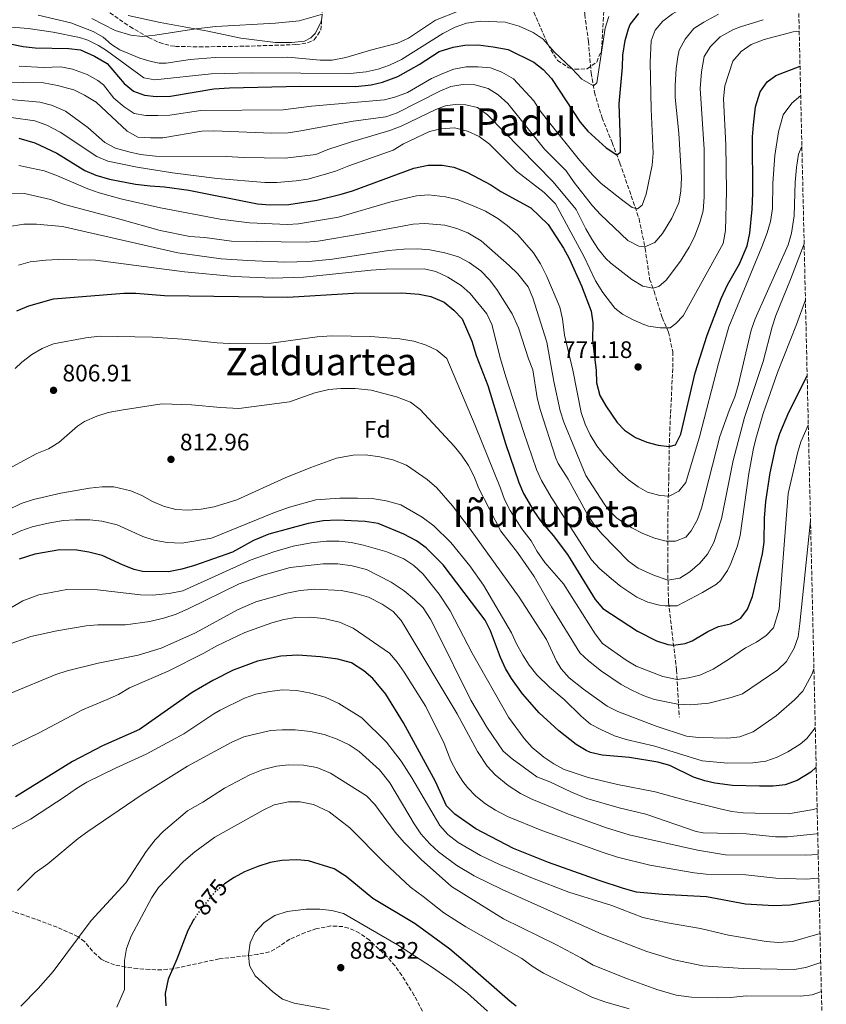
# Model space of a CAD drawing. Units: metres. Extents: x 655050 to 658510, y 4737115 to 4739506.
# Drawn here: x 658143 to 658481, y 4738565 to 4738978 of the extents above; entities that cross this region are included whole.
import ezdxf
from ezdxf.enums import TextEntityAlignment as Align

# ---------------------------------------------------------------- set-up
doc = ezdxf.new("R2010")
doc.units = ezdxf.units.M
doc.header["$MEASUREMENT"] = 0
doc.linetypes.add('DGN Style 3', pattern=[2.435891, 1.739922, -0.695969])
doc.linetypes.add('DGN Style 5', pattern=[1.217945, 0.521977, -0.695969])
for name, color, linetype, lineweight in [('Barranco lineal', 142, 'DGN Style 3', 13), ('Cota de curva de nivel directora', 7, 'Continuous', 0), ('Cota de punto acotado terreno', 7, 'Continuous', 0), ('Curva de nivel directora', 30, 'Continuous', 30), ('Curva de nivel directora no vista', 30, 'DGN Style 5', 30), ('Curva de nivel intermedia', 30, 'Continuous', 0), ('Etiqueta de zona arbolada', 92, 'Continuous', 0), ('Línea de cambio de uso (parcela vista)', 92, 'Continuous', 0), ('Punto acotado terreno (símbolo)', 7, 'Continuous', 0), ('Texto de Área (paraje) menor', 7, 'Continuous', 0), ('Zona arbolada', 92, 'DGN Style 3', 0)]:
    doc.layers.add(name, color=color, linetype=linetype, lineweight=lineweight)
doc.styles.add('Style-Arial', font='arial.ttf')

# ---------------------------------------------------------------- blocks, each defined once
blk = doc.blocks.new('5PATER')
at = {"layer": 'Punto acotado terreno (símbolo)', "linetype": 'Continuous', "lineweight": 0}
h = blk.add_hatch(color=51, dxfattribs=at)
edge = h.paths.add_edge_path()
edge.add_ellipse((0, 0), major_axis=(-0.11, -0.111), ratio=0.999422, start_angle=0, end_angle=360)

msp = doc.modelspace()

# ---------------------------------------------------------------- linework, layer by layer
at = {"layer": 'Barranco lineal', "color": 142, "linetype": 'DGN Style 3', "lineweight": 13}
msp.add_polyline3d([(658379.48, 4739000.52, 737.25), (658379.06, 4738989.32, 737.98), (658379.43, 4738980.53, 739.73), (658380.96, 4738969.33, 741.76), (658382.15, 4738956.05, 743.65), (658383.5, 4738947.9, 745.69), (658386.67, 4738937.27, 747.44), (658390.89, 4738926.84, 748.89), (658394.17, 4738918.25, 750.72), (658402.2, 4738894.86, 756.02), (658404.75, 4738882.45, 760.24), (658406.62, 4738869.6, 763), (658408.47, 4738864.5, 765.62), (658411.85, 4738853.42, 768.39), (658414.51, 4738847.27, 770.28), (658416.31, 4738839.19, 771.3), (658416.29, 4738832.04, 771.44), (658414.92, 4738802.7, 774.44), (658414.66, 4738786.91, 777.06), (658414.32, 4738771.78, 782.21), (658414.22, 4738747.91, 787.71), (658414.54, 4738733.91, 794.66), (658417.91, 4738705.61, 803.13), (658419.09, 4738685.78, 812.61)], dxfattribs=at)
at = {"layer": 'Curva de nivel directora', "color": 30, "linetype": 'Continuous', "lineweight": 30, "flags": 128}
for points, elevation in [([(658179.2, 4738959.99), (658186.32, 4738951.57), (658190.24, 4738948.45), (658194.88, 4738946.73), (658199.86, 4738946.18), (658205.75, 4738946.34), (658224, 4738949.33), (658230.53, 4738949.81), (658260.21, 4738950.53), (658283.52, 4738950.36), (658289.86, 4738951), (658294.72, 4738952.16), (658301.1, 4738954.61), (658310.07, 4738959.53), (658318.48, 4738964.97), (658324.25, 4738966.88), (658329.18, 4738967.71), (658334.78, 4738967.76), (658341.09, 4738967.04), (658347.4, 4738965.82), (658358.04, 4738960.57), (658362, 4738957.52), (658365.5, 4738953.64), (658377.5, 4738935.36), (658380.68, 4738931.6), (658388.41, 4738924.63), (658392.87, 4738921.65), (658394.35, 4738922.82), (658394.48, 4738927.12), (658393.86, 4738943.1), (658395.24, 4738958.42), (658395.4, 4738963.56), (658396.4, 4738969.65), (658397.71, 4738974.47), (658398.45, 4738976.32), (658402.03, 4738981.03)], 750), ([(658126.15, 4738970.7), (658144.12, 4738967.11), (658149.1, 4738966.62), (658163.18, 4738966.34), (658168.12, 4738965.67), (658173.93, 4738963.11), (658179.2, 4738959.99)], 750), ([(658142.25, 4738928.73), (658148.92, 4738926.68), (658158.23, 4738922.35), (658169.96, 4738915.15), (658174.53, 4738913.13), (658180.24, 4738911.45), (658191.09, 4738909.43), (658197.34, 4738908.65), (658203.22, 4738908.33), (658213.43, 4738906.87), (658242.33, 4738901.07), (658247.57, 4738900.77), (658255.39, 4738900.88), (658267.19, 4738902.69), (658277.28, 4738905.13), (658282.05, 4738906.66), (658307.79, 4738916.08), (658313.78, 4738917.4), (658319.66, 4738917.37), (658324.57, 4738916.45), (658329.99, 4738914.49), (658340.08, 4738909.13), (658344.21, 4738906.31), (658356.83, 4738899.46), (658364.04, 4738892.51), (658370.47, 4738882.61), (658372.92, 4738878.25), (658378.1, 4738866.69), (658382.09, 4738856.19), (658382.78, 4738851.23), (658382.7, 4738843.89), (658384.2, 4738831.2), (658384.41, 4738826.13), (658385.81, 4738820.74), (658388.29, 4738816.39), (658393.05, 4738809.43), (658396.14, 4738806.19), (658400.7, 4738803.12), (658405.4, 4738801.11), (658410.16, 4738799.92), (658414.87, 4738799.31), (658417.4, 4738800.08), (658419.74, 4738804.56), (658425.7, 4738830.23), (658430.73, 4738846.03), (658436.57, 4738861.44), (658439.28, 4738867.13), (658444.31, 4738875.97), (658447.45, 4738883.46), (658448.66, 4738888.87), (658449.57, 4738898.92), (658449.84, 4738905.47), (658449.8, 4738929.23), (658450.17, 4738934.21), (658451.05, 4738941.8), (658452.95, 4738948.1), (658455.86, 4738952.33), (658459.47, 4738954.92), (658469.67, 4738958.9)], 775), ([(658141.41, 4738856.3), (658146.49, 4738858.36), (658156.82, 4738861.34), (658186.29, 4738863.72), (658191.29, 4738863.66), (658203.26, 4738862.76), (658254.95, 4738861.96), (658282.47, 4738863.65), (658302.75, 4738863.82), (658310.02, 4738863.25), (658314.92, 4738862.24), (658320.47, 4738859.87), (658324.59, 4738856.6), (658328.1, 4738852.96), (658332.14, 4738843.6), (658333.95, 4738837.52), (658338.8, 4738824.92), (658346.21, 4738800.58), (658351.81, 4738784.25), (658353.75, 4738779.65), (658358.02, 4738772.22), (658360.92, 4738768.15), (658366.26, 4738762.1), (658372.17, 4738754.03), (658383.76, 4738735.21), (658386.98, 4738731.37), (658401.56, 4738721.94), (658409.46, 4738717.86), (658414.31, 4738716.33), (658416.66, 4738716.06), (658421.54, 4738716.71), (658424.52, 4738717.86), (658430.99, 4738721.78), (658435.55, 4738723.82), (658440.51, 4738725.04), (658444.9, 4738727.41), (658447.69, 4738731.18)], 800), ([(658447.69, 4738731.18), (658449.79, 4738736.5), (658453.97, 4738754.31), (658454.61, 4738759.26), (658454.82, 4738769.29), (658455.31, 4738776.27), (658457.15, 4738788.3), (658459.69, 4738799.92), (658461.26, 4738804.87), (658464.96, 4738813.72), (658472.66, 4738828.99)], 800), ([(658476.44, 4738664.9), (658474.24, 4738662.84), (658468.45, 4738659.31), (658463.39, 4738657.41), (658458.42, 4738656.85), (658452.61, 4738656.88), (658441.29, 4738657.14), (658434.01, 4738658.09), (658429.79, 4738659.07), (658425.04, 4738660.62), (658415.14, 4738665.56), (658410.1, 4738666.91), (658398.21, 4738668.98), (658386.71, 4738669.84), (658381.86, 4738671.04), (658380.07, 4738671.83), (658375.81, 4738674.42), (658368.53, 4738680.06), (658360.38, 4738687.72), (658353.3, 4738695.66), (658348.7, 4738702), (658346.15, 4738706.32), (658344.09, 4738710.87), (658339.97, 4738722), (658337.73, 4738726.47), (658320.15, 4738749.77), (658312.99, 4738756.84), (658308.87, 4738759.74), (658303.61, 4738762.57), (658292.78, 4738767), (658287.33, 4738767.91), (658275.8, 4738768.41), (658269.75, 4738768.19), (658263.56, 4738767.09), (658247.03, 4738762.6), (658240.56, 4738759.91), (658231.83, 4738755.02), (658215.81, 4738749.46), (658210.58, 4738747.95), (658205.03, 4738746.83), (658194.07, 4738746.94), (658190.6, 4738747.76), (658185.92, 4738749.62), (658177.2, 4738753.71), (658171.56, 4738755.08), (658166.51, 4738755.91), (658159.46, 4738756.01), (658148.98, 4738754.19), (658142.36, 4738752.12)], 825), ([(658477.73, 4738608.88), (658465.55, 4738607.02), (658458.74, 4738606.7), (658446.83, 4738607.35), (658430.42, 4738610.46), (658412.04, 4738611.51), (658401.11, 4738612.49), (658395.61, 4738613.92), (658385.41, 4738617.27), (658364.27, 4738624.94), (658349.62, 4738630.8), (658333.84, 4738638.99), (658324.92, 4738645.1), (658321.47, 4738648.72), (658316.82, 4738658.88), (658303.46, 4738683.52), (658296.05, 4738695.52), (658290.66, 4738702.01), (658286.88, 4738705.28), (658281.71, 4738708.61), (658276, 4738710.15), (658268.61, 4738711.13), (658259.18, 4738711.88), (658252.09, 4738711.48), (658242.33, 4738709.34), (658232.1, 4738705.57), (658223.61, 4738701.17), (658214.95, 4738696.15), (658192.79, 4738680.68), (658177.33, 4738673.79), (658164.7, 4738667.23), (658140.83, 4738652.36)], 850), ([(658350.7, 4738564.68), (658348.15, 4738566.62), (658330.33, 4738582.29), (658322.82, 4738588.5), (658308.4, 4738599.1), (658290.6, 4738609.79), (658279.45, 4738619.06), (658274.34, 4738622.26), (658263.71, 4738625.53), (658258.73, 4738626.07), (658252.53, 4738625.68), (658247.61, 4738624.82), (658242.45, 4738623.26), (658236.88, 4738620.92), (658232.46, 4738618.58), (658228.5, 4738615.87)], 875), ([(658215.83, 4738601.4), (658215.42, 4738600.79), (658213.01, 4738596.43), (658208.44, 4738584.38), (658204.87, 4738576.02), (658203.5, 4738570.01), (658203.85, 4738564.71)], 875)]:
    msp.add_lwpolyline(points, dxfattribs=dict(at, elevation=elevation))
at = {"layer": 'Curva de nivel directora no vista', "color": 30, "linetype": 'DGN Style 5', "lineweight": 30, "elevation": 875, "flags": 128}
msp.add_lwpolyline([(658228.5, 4738615.87), (658227.51, 4738615.19), (658223.79, 4738611.84), (658218.23, 4738604.94), (658215.83, 4738601.4)], dxfattribs=at)
at = {"layer": 'Curva de nivel intermedia', "color": 30, "linetype": 'Continuous', "lineweight": 0, "flags": 128}
for points, elevation in [([(658360.78, 4738940.09), (658364.22, 4738935.65), (658377.21, 4738919.52), (658382.75, 4738913.15), (658386.35, 4738909.69), (658394.79, 4738902.96), (658399.35, 4738899.61), (658401.5, 4738898.98), (658403.54, 4738900.51), (658405.18, 4738905.25), (658407.7, 4738917.42), (658408.04, 4738922.41), (658407.21, 4738940.9), (658406.87, 4738960.49), (658407.32, 4738969.57), (658408.89, 4738974.02), (658412.17, 4738977.78), (658416.24, 4738980.84), (658419.01, 4738982.41), (658423.65, 4738984.31), (658425.98, 4738984.97), (658434.87, 4738986.46), (658451.81, 4738992.13), (658468.8, 4738996.38)], 755), ([(658150.38, 4738980.31), (658164.04, 4738977.09), (658173.37, 4738973.45), (658177.58, 4738971.1), (658181.06, 4738967.99), (658184.6, 4738965.73), (658192.97, 4738962.28), (658197.74, 4738960.78), (658201.08, 4738960.2), (658203.95, 4738960.15), (658214.09, 4738961.71), (658224.48, 4738962.48), (658254.99, 4738962.67), (658268.59, 4738961.37), (658273.59, 4738961.46), (658279.25, 4738962.45), (658289.68, 4738965.62), (658300.97, 4738968.52), (658305.52, 4738970.6), (658316.92, 4738978.22), (658326.76, 4738982.05)], 740), ([(658389.54, 4738979.76), (658388.04, 4738974.79), (658384.51, 4738951.92), (658383.04, 4738950.67), (658378.21, 4738953.42), (658374.04, 4738957.96), (658366.64, 4738964.86), (658361.95, 4738970.14), (658357.74, 4738973.03), (658351.92, 4738975.6), (658346.14, 4738977.36), (658335.75, 4738977.75), (658329.89, 4738976.89), (658325.17, 4738975.25), (658320.01, 4738972.51), (658302.64, 4738961.69), (658297.62, 4738959.24), (658292.91, 4738957.55), (658287.82, 4738956.45), (658281.04, 4738955.85), (658239.77, 4738956.07), (658222.78, 4738955.69), (658199.19, 4738953.19), (658194.59, 4738953.94), (658178.99, 4738965.38), (658175.57, 4738967.58), (658171.09, 4738969.83), (658167.66, 4738970.97), (658156.58, 4738973.18), (658146.14, 4738974.65), (658133.79, 4738975.68)], 745), ([(658135.86, 4738952.23), (658152.51, 4738951.95), (658158.44, 4738950.82), (658165.34, 4738948.94), (658169.81, 4738946.71), (658174.64, 4738943.82), (658187.69, 4738931.58), (658192.08, 4738929.09), (658197.48, 4738928.8), (658202.54, 4738928.79), (658218.91, 4738931.64), (658223.9, 4738931.75), (658248.25, 4738930.72), (658255.1, 4738930.98), (658260.43, 4738931.7), (658282.3, 4738935.79), (658296.11, 4738937.56), (658300.78, 4738939.32), (658318.64, 4738948.42), (658323.24, 4738950.38), (658328.31, 4738951.23), (658333.37, 4738951.02), (658338.93, 4738949.57), (658343.08, 4738946.79), (658347.23, 4738943.25), (658362.56, 4738924.06), (658371.71, 4738914.96), (658374.98, 4738910.07), (658382.64, 4738900.33), (658386.03, 4738896.65), (658397.44, 4738885.7), (658402.05, 4738883.41), (658404.6, 4738883.15), (658408.79, 4738884.94), (658411.95, 4738888.67), (658415.86, 4738895.06), (658418.86, 4738901.58), (658419.73, 4738906.5), (658419.97, 4738912.15), (658418.81, 4738930.84), (658417.31, 4738945.77), (658417.33, 4738950.78), (658417.73, 4738957.84), (658418.41, 4738962.79), (658419.06, 4738965.57), (658421.52, 4738970.14), (658425.17, 4738974.7), (658429.4, 4738977.38), (658435.55, 4738980.63)], 760), ([(658172.81, 4738978.85), (658182.65, 4738973.89), (658189.12, 4738971.91), (658194.07, 4738971.33), (658199.36, 4738971.84), (658216.42, 4738974.51), (658224.83, 4738975.5), (658249.82, 4738976.87), (658259.77, 4738977.83), (658269.58, 4738980.67)], 735), ([(658199.5, 4738921.18), (658229.38, 4738921.04), (658236.29, 4738920.6), (658253.87, 4738920.23), (658266.71, 4738921.87), (658271.73, 4738923.87), (658281.23, 4738927), (658297.79, 4738931.92), (658302.52, 4738933.78), (658316.99, 4738940.71), (658321.06, 4738942.18), (658326.04, 4738942.88), (658329.56, 4738942.71), (658334.41, 4738941.5), (658338.65, 4738938.52), (658366.18, 4738910.42), (658375.82, 4738898.79), (658379.86, 4738890.6), (658382.44, 4738886.26), (658385.17, 4738882.02), (658388.33, 4738878.15), (658390.34, 4738876.26), (658399.16, 4738869.41), (658403.81, 4738866.65), (658408.03, 4738865.72), (658410.53, 4738866.46), (658413.58, 4738869.12), (658419.57, 4738877.16), (658423.13, 4738882.91), (658425.4, 4738887.36), (658427.7, 4738893.33), (658429.1, 4738898.14), (658429.45, 4738903.89), (658429.44, 4738924.1), (658427.76, 4738949.51), (658428.33, 4738956.57), (658429.55, 4738962.88), (658432.2, 4738967.11), (658436.17, 4738971.12), (658441.75, 4738974.23), (658444.67, 4738975.36), (658454.22, 4738978.37)], 765), ([(658379.25, 4738878.96), (658384, 4738868.9), (658386.97, 4738863.93), (658392.07, 4738857.36), (658395.31, 4738854.92), (658399.68, 4738852.47), (658404.25, 4738850.5), (658406.1, 4738849.9), (658411.06, 4738849.07), (658415.25, 4738849.14), (658417.59, 4738850.89), (658420.7, 4738854.19), (658437.45, 4738884.52), (658438.44, 4738890.02), (658438.84, 4738906.5), (658438.59, 4738925.85), (658437.59, 4738945.16), (658438.13, 4738950.67), (658441.44, 4738960.97), (658445.01, 4738965.08), (658449.14, 4738967.9), (658454.58, 4738970.07), (658466.77, 4738973.26), (658469.33, 4738973.56)], 770), ([(658142.37, 4738958.81), (658152.51, 4738958.33), (658159.88, 4738958.66), (658164.77, 4738957.65), (658170.92, 4738955.35), (658175.28, 4738952.88), (658177.7, 4738950.98), (658182, 4738945.4), (658186.41, 4738941.82), (658190.58, 4738939.08), (658195.51, 4738938.24), (658200.51, 4738938.15), (658205.57, 4738938.37), (658218.57, 4738940.31), (658252.99, 4738940.54), (658264.86, 4738942.05), (658295.45, 4738944.73), (658300.28, 4738946), (658305.15, 4738947.81), (658315.19, 4738953.64), (658319.93, 4738955.86), (658324.62, 4738957.59), (658329.71, 4738958.6), (658334.8, 4738958.59), (658339.93, 4738958.13), (658344.62, 4738956.42), (658349.61, 4738953.58), (658358.02, 4738944.27), (658360.78, 4738940.09)], 755), ([(658115.08, 4738946.95), (658151.09, 4738943.73), (658155.92, 4738942.5), (658161.76, 4738940.07), (658171.09, 4738933.11), (658178.29, 4738926.81), (658182.75, 4738924.55), (658188.35, 4738922.91), (658193.23, 4738921.81), (658199.5, 4738921.18)], 765), ([(658142.17, 4738917.2), (658152.79, 4738915.01), (658158.42, 4738912.91), (658171.21, 4738907.4), (658175.93, 4738905.73), (658185.57, 4738903.06), (658201.62, 4738899.51), (658226.66, 4738894.74), (658238.91, 4738893.14), (658254.8, 4738892.47), (658259.39, 4738892.79), (658276.2, 4738895.48), (658298.14, 4738902.04), (658308.98, 4738904.46), (658313.97, 4738904.85), (658321.04, 4738904.03), (658325.92, 4738902.94), (658331.93, 4738900.64), (658337.78, 4738898.01), (658342.94, 4738895.02), (658346.97, 4738892.07), (658351.36, 4738888.13), (658357.97, 4738880.62), (658360.95, 4738876.01), (658363.57, 4738870.69), (658369.05, 4738857.77), (658370.13, 4738852.89), (658370.94, 4738846.04), (658374.41, 4738831.38), (658377.91, 4738813.67), (658379.54, 4738808.72), (658381.64, 4738804.19), (658384.53, 4738799.61), (658387.56, 4738795.67), (658394.02, 4738788.73), (658397.78, 4738785.37), (658401.81, 4738782.47), (658405.8, 4738780.26), (658410.84, 4738778.76), (658414.79, 4738778.55), (658418.84, 4738780.56), (658421.74, 4738784.31), (658427.57, 4738803.45), (658435.55, 4738834.14), (658439.89, 4738849.52), (658453.59, 4738883.15), (658455.85, 4738888.92), (658457.3, 4738893.7), (658458.09, 4738899.22), (658458.28, 4738909.83), (658459.08, 4738921.35), (658460.62, 4738931.31), (658462.6, 4738938.45), (658466.23, 4738943.39), (658469.95, 4738946.57)], 780), ([(658139.02, 4738937.36), (658148.94, 4738936), (658153.95, 4738934.13), (658159.6, 4738931.13), (658174.88, 4738920.95), (658179.49, 4738919.01), (658191.79, 4738916.49), (658206.6, 4738914.14), (658225.38, 4738911.82), (658245.39, 4738910.07), (658250.39, 4738910.13), (658258.44, 4738910.81), (658263.39, 4738911.47), (658268.85, 4738912.96), (658274.97, 4738914.85), (658280.6, 4738917.14), (658299.18, 4738923.68), (658303.41, 4738926.36), (658314.29, 4738931.54), (658319.17, 4738932.63), (658324.83, 4738932.98), (658330.22, 4738931.56), (658335.18, 4738929.39), (658339.57, 4738926.19), (658350.89, 4738914.84), (658362.4, 4738905.95), (658367.15, 4738901.09), (658379.25, 4738878.96)], 770), ([(658399.13, 4738765.22), (658403.56, 4738762.98), (658408.63, 4738760.93), (658413.49, 4738759.71), (658417.4, 4738759.66), (658421.75, 4738761.38), (658424.03, 4738764.02), (658426.72, 4738768.81), (658428.31, 4738773.55), (658436.1, 4738803.59), (658439.93, 4738814.48), (658442.34, 4738820.18), (658443.75, 4738824.98), (658449.22, 4738848.14), (658450.87, 4738852.86), (658464.67, 4738884), (658466.1, 4738888.8), (658467.18, 4738896.1), (658467.64, 4738910.26), (658468.12, 4738916.43), (658469.03, 4738922), (658470.44, 4738925.14)], 785), ([(658130.6, 4738905.71), (658144.61, 4738905.41), (658155.48, 4738902.92), (658161.44, 4738900.88), (658184.58, 4738894.75), (658201.41, 4738889.92), (658213.96, 4738887.47), (658220.21, 4738887.07), (658231.43, 4738885.46), (658262.71, 4738885), (658267.68, 4738885.55), (658285.72, 4738888.49), (658307.47, 4738892.66), (658312.47, 4738892.84), (658320.79, 4738892.14), (658325.76, 4738890.79), (658330.41, 4738888.95), (658336.03, 4738885.62), (658347.78, 4738875.23), (658351.33, 4738871.73), (658355.67, 4738866.29), (658357.64, 4738861.69), (658363.53, 4738843.15), (658366.43, 4738826.59), (658369.17, 4738814.36), (658370.63, 4738809.57), (658379.91, 4738787.15), (658387.63, 4738775.25), (658389.37, 4738772.86), (658392.9, 4738769.34), (658399.13, 4738765.22)], 785), ([(658137.45, 4738891.52), (658144.32, 4738892.64), (658149.6, 4738892.55), (658160.53, 4738891.64), (658208.92, 4738880.59), (658227.06, 4738878.12), (658238.15, 4738877.33), (658253.78, 4738876.62), (658263.77, 4738876.91), (658273.73, 4738877.96), (658297.15, 4738881.62), (658303.56, 4738882.18), (658309.45, 4738882.23), (658314.43, 4738881.84), (658320.74, 4738880.55), (658326.53, 4738878.89), (658330.94, 4738876.54), (658335.86, 4738873), (658339.5, 4738869.21), (658342.53, 4738865.25), (658348.98, 4738855), (658351.65, 4738849.18), (658355.9, 4738836.15), (658357.71, 4738831.48), (658359.54, 4738819.81), (658360.78, 4738814.85), (658367.37, 4738794.5), (658368.26, 4738792.28), (658372.54, 4738785.65), (658380.7, 4738770.54), (658383.55, 4738766.42), (658386.79, 4738762.6), (658397.73, 4738751.25), (658401.8, 4738748.4), (658407.92, 4738745.57), (658414.32, 4738743.29), (658419.25, 4738744.07), (658423.44, 4738746.8), (658427.66, 4738750.46), (658430.94, 4738754.21), (658433.58, 4738759.14), (658436.75, 4738769.01), (658441.64, 4738793.53), (658446.37, 4738811.53), (658454.28, 4738834.99), (658457.95, 4738849.55), (658459.52, 4738854.29), (658465.67, 4738869.43), (658471.38, 4738884.31)], 790), ([(658142.12, 4738875.42), (658146.93, 4738876.82), (658153.56, 4738877.54), (658158.85, 4738877.82), (658174.35, 4738877.49), (658211.73, 4738872.67), (658232.48, 4738870.68), (658248.57, 4738870.03), (658261.53, 4738870.33), (658289.86, 4738873.38), (658296, 4738873.75), (658312.1, 4738873.87), (658316.96, 4738872.72), (658322.07, 4738870.45), (658327.7, 4738866.9), (658331.44, 4738863.58), (658338.38, 4738855.02), (658340.48, 4738850.48), (658344.12, 4738836.18), (658346.4, 4738828.52), (658353.75, 4738805.6), (658359.24, 4738789.71), (658361.28, 4738785.14), (658365.3, 4738778.11), (658382.21, 4738751.84), (658385.64, 4738748.22), (658390.67, 4738743.81), (658394.51, 4738740.71), (658401.29, 4738736.13), (658405.94, 4738734.04), (658410.78, 4738732.86), (658413.07, 4738732.5), (658418.1, 4738732.59), (658428.75, 4738738.06), (658434.7, 4738741.65), (658436.52, 4738743.26), (658439.33, 4738747.42), (658440.64, 4738750.36), (658443.29, 4738757.23), (658444.63, 4738762.05), (658448.19, 4738787.99), (658450.14, 4738798.71), (658451.36, 4738803.56), (658454.26, 4738813.14), (658460.15, 4738830.39), (658468.15, 4738850.55), (658471.92, 4738860.91)], 795), ([(658140.74, 4738832.05), (658143.48, 4738834.73), (658147.64, 4738838.01), (658151.99, 4738840.47), (658156.8, 4738842.42), (658170.33, 4738844.92), (658176, 4738845.57), (658198.27, 4738845.19), (658210.77, 4738844.38), (658225.42, 4738842.79), (658230.41, 4738842.56), (658248.01, 4738842.73), (658267.25, 4738845.36), (658273.37, 4738845.78), (658289.68, 4738845.5), (658301.88, 4738844.55), (658307.82, 4738843.55), (658312.94, 4738841.9), (658317.42, 4738839.7), (658321.69, 4738836.33), (658333.52, 4738808.18), (658344.17, 4738781.92), (658345.79, 4738777.19), (658348.14, 4738772.51), (658353.12, 4738764.78), (658356.98, 4738759.73), (658359.46, 4738755.38), (658362.69, 4738750.75), (658370.46, 4738741.77), (658383.81, 4738720.76), (658386.84, 4738716.77), (658396.73, 4738709.73), (658401.05, 4738707.29), (658412.22, 4738702.88), (658418.14, 4738701.69), (658422.89, 4738702.27), (658427.72, 4738703.52), (658433.3, 4738705.97), (658440.16, 4738710.24), (658446.85, 4738714.9), (658451.38, 4738717.32), (658455.52, 4738720.11), (658458.59, 4738723.29), (658460.86, 4738731.08), (658464.64, 4738779.66), (658468.61, 4738796.5), (658470.05, 4738801.28), (658473.13, 4738808.34)], 805), ([(658139.42, 4738790.83), (658149.83, 4738796.43), (658154.71, 4738798.43), (658158.98, 4738801.03), (658166.86, 4738807.82), (658169.8, 4738809.87), (658174.91, 4738812.02), (658179.66, 4738813.57), (658185.14, 4738814.65), (658202.23, 4738817.21), (658214.55, 4738816.87), (658226.82, 4738815.68), (658234.41, 4738815.26), (658255.67, 4738818.06), (658266.32, 4738821.9), (658272.15, 4738823.29), (658277.13, 4738823.75), (658283.2, 4738823.74), (658289.95, 4738822.99), (658300.53, 4738820.26), (658306.4, 4738817.94), (658310.41, 4738814.94), (658324.64, 4738799.53), (658327.82, 4738795.67), (658330.69, 4738791.46), (658333.01, 4738787.02), (658335.07, 4738781.77), (658344.3, 4738763.81), (658351.31, 4738754.96), (658358.28, 4738744.87), (658365.44, 4738732.09), (658377.33, 4738712.81), (658380.98, 4738709.4), (658386.43, 4738705.13), (658394.69, 4738699.58)], 810), ([(658137.43, 4738772.72), (658143.18, 4738775.52), (658148.42, 4738777.07), (658159.8, 4738779.74), (658171.88, 4738781.82), (658177.11, 4738782.48), (658182.11, 4738782.4), (658189.22, 4738780.71), (658193.84, 4738778.79), (658198.31, 4738776.23), (658202.92, 4738774.31), (658208.03, 4738772.97), (658213.23, 4738772.6), (658218.72, 4738773.08), (658224.12, 4738774), (658233.66, 4738777.06), (658253.83, 4738786.16), (658264.56, 4738790.53), (658275.43, 4738794.48), (658282.37, 4738795.73), (658287.59, 4738795.87), (658293.61, 4738795.02), (658299.03, 4738793.74), (658304.65, 4738791.56), (658313.44, 4738785.59), (658317.4, 4738781.98), (658323.97, 4738774.42), (658331.13, 4738765.09), (658351.95, 4738736.16), (658363.45, 4738718.44), (658367.59, 4738709.33), (658369.5, 4738706.05), (658372.91, 4738702.38), (658378.85, 4738697.57), (658388.83, 4738690.52), (658393.3, 4738688.28), (658409.34, 4738682.01), (658422.14, 4738677.81), (658427.11, 4738677.28), (658439.41, 4738677.07), (658444.38, 4738677.57), (658450.01, 4738679.7), (658459.68, 4738686.41), (658467.31, 4738693.16), (658470.85, 4738696.72), (658474.73, 4738703.96), (658475.49, 4738706.15)], 815), ([(658137.4, 4738761.34), (658143.09, 4738764.06), (658147.85, 4738765.6), (658155.22, 4738767.28), (658160.89, 4738768.31), (658165.89, 4738768.55), (658172, 4738768.64), (658176.96, 4738768.06), (658183.44, 4738766.51), (658194.23, 4738761.55), (658198.98, 4738760.02), (658204.42, 4738759.08), (658210.51, 4738758.84), (658223.05, 4738760.92), (658249.33, 4738771.71), (658255.68, 4738773.92), (658266.68, 4738776.94), (658276.75, 4738777.71), (658284.12, 4738777.68), (658290.3, 4738777.5), (658296.25, 4738776.51), (658302.4, 4738774.84), (658311.33, 4738769.77), (658316.11, 4738766.04), (658323.28, 4738759.07), (658331.27, 4738749.37), (658336.94, 4738741.14), (658348.79, 4738721.16), (658350.82, 4738716.59), (658353.46, 4738711.8), (658356.18, 4738707.58), (658359.29, 4738703.66), (658364.64, 4738698.47), (658370.74, 4738693.22), (658377.91, 4738686.24), (658381.82, 4738682.97), (658386.24, 4738680.65), (658391.94, 4738677.96), (658396.73, 4738676.53), (658408.85, 4738673.72), (658428.71, 4738667.52), (658439.35, 4738666.57), (658449.93, 4738666.62), (658455.38, 4738667.42), (658460.1, 4738669.05), (658464.55, 4738671.31), (658469.77, 4738674.51), (658472.52, 4738676.88), (658475.62, 4738680.82), (658476.05, 4738681.48)], 820), ([(658394.69, 4738699.58), (658399.1, 4738697.1), (658403.88, 4738694.91), (658408.63, 4738693.28), (658418.42, 4738691.29), (658423.76, 4738690.97), (658431.42, 4738691.74), (658440.77, 4738694.03), (658445.49, 4738695.69), (658460.41, 4738705.64), (658463.93, 4738709.18), (658467.23, 4738714.82), (658468.83, 4738719.57), (658469.64, 4738725.09), (658474.06, 4738768.19)], 810), ([(658122.69, 4738722.39), (658143.98, 4738734.69), (658150.65, 4738737.19), (658162.31, 4738739.45), (658175.27, 4738739.3), (658193.26, 4738737.13), (658198.26, 4738737.06), (658205.19, 4738737.67), (658211.02, 4738738.77), (658239.66, 4738751.86), (658249.06, 4738755.25), (658257.16, 4738757.57), (658264.7, 4738759.01), (658271.12, 4738759.72), (658276.56, 4738759.7), (658281.52, 4738759.07), (658286.73, 4738757.98), (658296.43, 4738755.25), (658303.66, 4738752.25), (658307.81, 4738749.39), (658311.65, 4738745.83), (658318.39, 4738737.45), (658323, 4738730.45), (658332.29, 4738712.74), (658347.42, 4738685.79), (658354.05, 4738676.88), (658357.39, 4738673.18), (658362.33, 4738669.07), (658366.48, 4738666.21), (658370.87, 4738663.84), (658380.81, 4738660.49), (658393.2, 4738657.59), (658408.99, 4738654.5), (658422.14, 4738650.84), (658436.16, 4738647.4), (658441.06, 4738646.32), (658445.82, 4738645.75), (658450.82, 4738645.59), (658464.66, 4738645.35), (658475.27, 4738647.18), (658476.83, 4738647.7)], 830), ([(658137.05, 4738715.98), (658147.32, 4738719.68), (658158.12, 4738722.09), (658170.41, 4738724.13), (658175.39, 4738724.56), (658186.88, 4738724.52), (658197.12, 4738725.99), (658203.47, 4738727.51), (658208.22, 4738729.08), (658213.44, 4738731.4), (658234.56, 4738741.73), (658244.66, 4738745.43), (658255.91, 4738748.68), (658269.79, 4738750.22), (658275.9, 4738750.12), (658281.99, 4738749.27), (658287.92, 4738747.75), (658298.26, 4738742.44), (658303.79, 4738738.77), (658308.12, 4738735.19), (658311.73, 4738731.73), (658314.73, 4738726.98), (658317.05, 4738722.55), (658331.72, 4738692.94), (658338.35, 4738681.64), (658345.26, 4738671.61), (658349.02, 4738668.32), (658359.38, 4738660.79), (658364.86, 4738658.69), (658373.89, 4738654.37), (658380.31, 4738651.72), (658393.8, 4738647.88), (658405, 4738645.12), (658426.12, 4738637.83), (658429.08, 4738637.26), (658447.18, 4738636.95), (658459.37, 4738635.7), (658464.37, 4738635.67), (658476.6, 4738636.9), (658477.08, 4738637.04)], 835), ([(658138.87, 4738695.91), (658157.7, 4738703.78), (658162.46, 4738705.32), (658175.53, 4738708.52), (658192.26, 4738711.91), (658201.85, 4738714.75), (658216.26, 4738721.26), (658233.82, 4738730.9), (658241.51, 4738734.24), (658254.53, 4738737.9), (658260.14, 4738738.99), (658266.33, 4738739.56), (658277.27, 4738739.01), (658282.91, 4738737.9), (658288.8, 4738736.14), (658294.53, 4738733.19), (658299.1, 4738730.13), (658302.43, 4738726.37), (658304.06, 4738723.87), (658325.94, 4738687.29), (658334.48, 4738671.5), (658338.53, 4738665.32), (658341.95, 4738661.68), (658347.35, 4738657.13), (658352.5, 4738653.76), (658357.26, 4738651.39), (658372.61, 4738645.16), (658388.51, 4738639.47), (658398.07, 4738636.53), (658426.68, 4738629.99), (658438.46, 4738628.16), (658471.98, 4738627.96), (658477.28, 4738628.3)], 840), ([(658137.15, 4738672.65), (658150.7, 4738679.24), (658168.85, 4738688.9), (658179.21, 4738693.19), (658183.94, 4738695.35), (658188.68, 4738698.1), (658204.84, 4738705.07), (658219.84, 4738712.71), (658225.26, 4738715.8), (658236.9, 4738721.41), (658248.29, 4738725.39), (658253.31, 4738726.8), (658258.23, 4738727.69), (658264.51, 4738727.82), (658270.14, 4738727.29), (658276.68, 4738725.69), (658282.43, 4738723.21), (658297.54, 4738712.71), (658300.79, 4738708.91), (658303.72, 4738704.77), (658312.79, 4738690.37), (658320.56, 4738674.83), (658323.37, 4738667.57), (658325.62, 4738663.11), (658328.33, 4738658.9), (658330.33, 4738656.28), (658333.8, 4738652.68), (658337.77, 4738649.55), (658342.03, 4738646.83), (658347.1, 4738644.13), (658361.48, 4738638.36), (658387.18, 4738629.02), (658393.12, 4738627.17), (658406.71, 4738623.71), (658425.3, 4738620.54), (658430.28, 4738620.01), (658446.9, 4738619.65), (658459.46, 4738618.33), (658472.19, 4738617.89), (658477.17, 4738618.37), (658477.51, 4738618.43)], 845), ([(658135, 4738636.55), (658147.07, 4738643.04), (658161.69, 4738652.55), (658166.44, 4738655.97), (658170.74, 4738658.52), (658182.98, 4738664.62), (658195.66, 4738670.37), (658206.26, 4738676), (658211.45, 4738678.89), (658223.91, 4738687.26), (658226.59, 4738688.77), (658236.81, 4738693.81), (658241.54, 4738695.44), (658247.25, 4738696.67), (658252.71, 4738697.32), (658258.77, 4738697.01), (658264.63, 4738695.87), (658270.57, 4738694.28), (658276.33, 4738691.57), (658285.98, 4738685.54), (658296.32, 4738675.29), (658302.54, 4738667.44), (658307.02, 4738660.43), (658318.67, 4738640.42), (658322, 4738636.69), (658326.37, 4738633.29), (658335.78, 4738627.79), (658343.65, 4738623.98), (658357.52, 4738618.28), (658372.82, 4738612.41), (658390.81, 4738606.91), (658403.76, 4738601.87), (658414.08, 4738599.55), (658427.89, 4738597.21), (658439.62, 4738594.41), (658455.44, 4738591.75), (658460.65, 4738591.37), (658466.46, 4738591.71), (658478.04, 4738595.04)], 855), ([(658141.62, 4738613.19), (658149.03, 4738620.52), (658154.4, 4738624.37), (658167.1, 4738634.95), (658171.12, 4738637.93), (658193.93, 4738653.34), (658212.97, 4738665.29), (658231.18, 4738675.21), (658236.58, 4738677.58), (658247.66, 4738680.22), (658252.64, 4738680.57), (658258.1, 4738680.53), (658264.48, 4738679.78), (658270.27, 4738678.57), (658275.68, 4738676.61), (658280.71, 4738674.22), (658284.87, 4738671.45), (658293.39, 4738663.78), (658297.79, 4738658.28), (658307.93, 4738641.05), (658310.74, 4738636.93), (658314.51, 4738632.73), (658318.2, 4738629.34), (658325.88, 4738623.61), (658333.04, 4738619.32), (658344.78, 4738613.61), (658386.63, 4738594.79), (658405.5, 4738587.54), (658416.84, 4738584), (658428.87, 4738581.48), (658445.84, 4738580.36), (658467.21, 4738579.94), (658472.11, 4738580.89), (658478.32, 4738582.9)], 860), ([(658239.12, 4738661.67), (658244.59, 4738663.88), (658250.28, 4738665.35), (658255.28, 4738665.86), (658261.54, 4738665.75), (658267.11, 4738664.76), (658272.88, 4738662.36), (658287.91, 4738652.79), (658291.42, 4738649.26), (658300, 4738637.65), (658303.81, 4738633.22), (658310.83, 4738626.1), (658323.62, 4738614.82), (658345.37, 4738601.23), (658367.58, 4738590.36), (658378.09, 4738584.8), (658382.96, 4738581.89), (658397.3, 4738576.08), (658409.67, 4738571.65), (658417.68, 4738569.23), (658424.22, 4738568.37), (658435.24, 4738568.11), (658440.68, 4738568.24), (658447.03, 4738569.03), (658469.82, 4738568.79), (658474.79, 4738569.32), (658478.6, 4738570.77)], 865), ([(658143.08, 4738564.59), (658150.34, 4738571.98), (658156.66, 4738579.15), (658172.61, 4738600.6), (658187.06, 4738616.36), (658195.54, 4738629.44), (658199.32, 4738634.33), (658202.77, 4738637.95), (658212.98, 4738646.62), (658219.33, 4738650.16), (658228.44, 4738656.04), (658239.12, 4738661.67)], 865), ([(658183.28, 4738564.27), (658186.48, 4738571.61), (658186.57, 4738583.83), (658187.41, 4738588.75), (658189.26, 4738593.96), (658197.93, 4738610.23), (658200.72, 4738614.36), (658211.32, 4738625.37), (658216.03, 4738629.29), (658224.36, 4738635.53), (658244.71, 4738646.83), (658249.19, 4738649.04), (658255.2, 4738650.38), (658260.2, 4738650.36), (658265.73, 4738649.19), (658272.26, 4738646.14), (658280.94, 4738639.44), (658295.48, 4738624.78), (658306.38, 4738614.48), (658311.66, 4738610.68), (658320.37, 4738603.72), (658329.59, 4738597.95), (658353.09, 4738584.65), (658357.87, 4738581.06), (658362.15, 4738578.49), (658382.39, 4738568.43), (658387.79, 4738566.4), (658398.1, 4738563.54)], 870), ([(658272.37, 4738563.21), (658257.65, 4738565.95), (658252.76, 4738567.63), (658248.71, 4738570.61), (658241.34, 4738577.29), (658238.86, 4738581.63), (658238.43, 4738586.2), (658239.18, 4738591.15), (658241.29, 4738595.71), (658245, 4738599.78), (658249.56, 4738602.64), (658254.67, 4738604.27), (658262.72, 4738605.38), (658268.41, 4738605.29), (658273.39, 4738604.75), (658278.26, 4738603.53), (658300.93, 4738590.37), (658315.22, 4738581.18), (658323.43, 4738575.46), (658330.24, 4738570.04), (658338.68, 4738562.52)], 880)]:
    msp.add_lwpolyline(points, dxfattribs=dict(at, elevation=elevation))
at = {"layer": 'Línea de cambio de uso (parcela vista)', "color": 92, "linetype": 'Continuous', "lineweight": 0}
msp.add_polyline3d([(658269.2, 4738978.8, 735.26), (658268.87, 4738977.14, 735.49), (658266.48, 4738972.6, 735.93), (658264.67, 4738970.8, 736), (658261.96, 4738969.4, 736.15), (658256.58, 4738968.74, 736.15), (658249.81, 4738968.78, 736), (658235.31, 4738970.56, 735.93), (658221.43, 4738973.62, 735.35), (658201.52, 4738977.17, 733.97), (658188.09, 4738980.19, 732.66)], dxfattribs=at)
at = {"layer": 'Zona arbolada', "color": 92, "linetype": 'DGN Style 3', "lineweight": 0}
for points in [[(658468.26, 4739019.95, 750.64), (658480.67, 4738481.04, 896.61)], [(658354.25, 4738990.46, 745.16), (658363.01, 4738970.14, 748.31), (658365.2, 4738965.72, 748.87), (658368.05, 4738961.32, 749.31), (658372.73, 4738958.11, 749.53), (658375.33, 4738957.57, 749.64), (658380.38, 4738957.8, 750.08), (658384.47, 4738960.61, 750.36), (658386.44, 4738965.51, 750.36), (658387.62, 4738985.15, 750.36)], [(658354.25, 4738990.46, 745.16), (658363.01, 4738970.14, 748.31), (658365.2, 4738965.72, 748.87), (658368.05, 4738961.32, 749.31), (658372.73, 4738958.11, 749.53), (658375.33, 4738957.57, 749.64), (658380.38, 4738957.8, 750.08), (658384.47, 4738960.61, 750.36), (658386.44, 4738965.51, 750.36), (658387.62, 4738985.15, 750.36)], [(658172.37, 4738986.72, 739.6), (658188.81, 4738975.47, 741.01), (658196.55, 4738970.91, 741.41), (658201.14, 4738968.76, 741.63), (658205.93, 4738967.41, 741.84), (658207.87, 4738967.19, 741.93), (658217.86, 4738966.97, 742.39), (658237.24, 4738967.26, 742.96), (658258.39, 4738967.9, 742.65), (658263.28, 4738968.66, 742.59), (658266.03, 4738969.93, 742.51), (658268.85, 4738974.03, 742.07), (658269.43, 4738981.87, 741.05)], [(658172.37, 4738986.72, 739.6), (658188.81, 4738975.47, 741.01), (658196.55, 4738970.91, 741.41), (658201.14, 4738968.76, 741.63), (658205.93, 4738967.41, 741.84), (658207.87, 4738967.19, 741.93), (658217.86, 4738966.97, 742.39), (658237.24, 4738967.26, 742.96), (658258.39, 4738967.9, 742.65), (658263.28, 4738968.66, 742.59), (658266.03, 4738969.93, 742.51), (658268.85, 4738974.03, 742.07), (658269.2, 4738978.8, 741.45)], [(658317.12, 4738551.74, 887.18), (658307.94, 4738569.13, 885.62), (658302.8, 4738577.46, 884.85), (658299.91, 4738581.48, 884.5), (658296.69, 4738585.22, 884.25), (658289.2, 4738592.29, 883.98), (658285, 4738595.3, 883.94), (658280.46, 4738597.36, 883.95), (658278.05, 4738597.99, 883.98), (658273.05, 4738598.28, 884.03), (658267.01, 4738597.14, 884.12), (658262.27, 4738595.51, 884.23), (658255.76, 4738592.71, 884.41), (658251.58, 4738589.81, 884.46), (658247.3, 4738587.36, 884.41), (658242.41, 4738586.36, 884.23), (658226.27, 4738584.49, 882.52), (658207.05, 4738580.35, 878.01), (658202.14, 4738579.9, 877.44), (658197.1, 4738579.96, 877.27), (658192.05, 4738580.38, 877.11), (658186.95, 4738580.99, 876.56), (658182.35, 4738581.95, 874.68), (658178.13, 4738583.62, 872.37), (658176.72, 4738584.37, 871.9), (658173.12, 4738587.7, 871.56), (658169.76, 4738591.69, 871.58), (658167.05, 4738593.77, 871.17), (658158.27, 4738597.72, 868.71), (658149.18, 4738601.16, 866.01), (658139.59, 4738604.44, 863.61)], [(658317.12, 4738551.74, 887.18), (658307.94, 4738569.13, 885.62), (658302.8, 4738577.46, 884.85), (658299.91, 4738581.48, 884.5), (658296.69, 4738585.22, 884.25), (658289.2, 4738592.29, 883.98), (658285, 4738595.3, 883.94), (658280.46, 4738597.36, 883.95), (658278.05, 4738597.99, 883.98), (658273.05, 4738598.28, 884.03), (658267.01, 4738597.14, 884.12), (658262.27, 4738595.51, 884.23), (658255.76, 4738592.71, 884.41), (658251.58, 4738589.81, 884.46), (658247.3, 4738587.36, 884.41), (658242.41, 4738586.36, 884.23), (658226.27, 4738584.49, 882.52), (658207.05, 4738580.35, 878.01), (658202.14, 4738579.9, 877.44), (658197.1, 4738579.96, 877.27), (658192.05, 4738580.38, 877.11), (658186.95, 4738580.99, 876.56), (658182.35, 4738581.95, 874.68), (658178.13, 4738583.62, 872.37), (658176.72, 4738584.37, 871.9), (658173.12, 4738587.7, 871.56), (658169.76, 4738591.69, 871.58), (658167.05, 4738593.77, 871.17), (658158.27, 4738597.72, 868.71), (658149.18, 4738601.16, 866.01), (658139.59, 4738604.44, 863.61)]]:
    msp.add_polyline3d(points, dxfattribs=at)

# ---------------------------------------------------------------- block references
at = {"layer": 'Punto acotado terreno (símbolo)', "color": 7, "linetype": 'Continuous', "lineweight": 0, "xscale": 10, "yscale": 10, "zscale": 10}
for p in [(658401.8, 4738832.72, 771.18), (658156.78, 4738822.91, 806.91), (658206, 4738793.96, 812.96), (658277.17, 4738580.78, 883.32)]:
    msp.add_blockref('5PATER', p, dxfattribs=at)

# ---------------------------------------------------------------- texts
at = {"layer": 'Cota de curva de nivel directora', "color": 7, "linetype": 'Continuous', "lineweight": 0, "style": 'Style-Arial'}
msp.add_text('875', height=7, rotation=51.1807, dxfattribs=at).set_placement((658222.59, 4738610.34, 875), align=Align.MIDDLE_CENTER)
at = {"layer": 'Cota de punto acotado terreno', "color": 7, "linetype": 'Continuous', "lineweight": 0, "style": 'Style-Arial'}
for s, p in [('771.18', (658370.27, 4738836.47, 771.18)), ('806.91', (658160.53, 4738826.66, 806.91)), ('812.96', (658209.75, 4738797.71, 812.96)), ('883.32', (658280.92, 4738584.53, 883.32))]:
    msp.add_text(s, height=7, dxfattribs=at).set_placement(p)
at = {"layer": 'Etiqueta de zona arbolada', "color": 92, "linetype": 'Continuous', "lineweight": 0, "style": 'Style-Arial'}
msp.add_text('Fd', height=7, dxfattribs=at).set_placement((658292.46, 4738806.58, 812.91), align=Align.MIDDLE_CENTER)
at = {"layer": 'Texto de Área (paraje) menor', "color": 7, "linetype": 'Continuous', "lineweight": 0, "style": 'Style-Arial'}
for s, p in [('El Padul', (658346.25, 4738935.44, 768.28)), ('Zalduartea', (658269.03, 4738834.98, 806.52)), ('Iñurrupeta', (658363.34, 4738771.36, 809.1))]:
    msp.add_text(s, height=11.5, dxfattribs=at).set_placement(p, align=Align.MIDDLE_CENTER)

doc.saveas('drawing.dxf')
